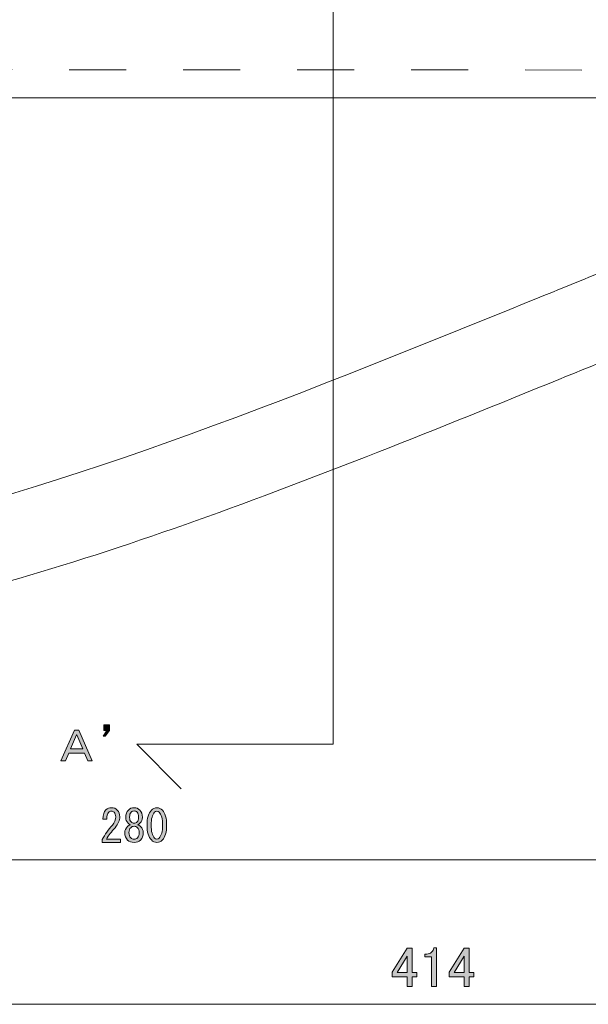
# Model space of a CAD drawing. Units: inches. Extents: x 15 to 405, y 10 to 287.
# Drawn here: x 121 to 156, y 73 to 134 of the extents above; entities that cross this region are included whole.
import ezdxf

# ---------------------------------------------------------------- set-up
doc = ezdxf.new("R2010")
doc.units = ezdxf.units.IN
doc.header["$MEASUREMENT"] = 0
doc.linetypes.add('AI-Linetype-1', pattern=[7.055556, 3.527778, -3.527778])
doc.layers.add('_U+30EC_U+30A4_U+30E4_U+30FC 1', color=7, linetype='Continuous')

# ---------------------------------------------------------------- blocks, each defined once
blk = doc.blocks.new('block 81')
at = {"layer": '_U+30EC_U+30A4_U+30E4_U+30FC 1'}
h = blk.add_hatch(color=7, dxfattribs=at)
h.dxf.hatch_style = 2
h.paths.add_polyline_path([(126.266, 90.399), (126.266, 90.057), (126.012, 89.704), (125.88, 89.704), (126.1, 90.057), (125.924, 90.057), (125.924, 90.399)])
h = blk.add_hatch(color=7, dxfattribs=at)
h.dxf.hatch_style = 2
h.paths.add_polyline_path([(123.267, 88.172), (124.105, 90.079), (124.369, 90.079), (125.207, 88.172), (124.921, 88.172), (124.722, 88.657), (123.752, 88.657), (123.554, 88.172)])
h.paths.add_polyline_path([(124.226, 89.781), (123.862, 88.91), (124.612, 88.91), (124.248, 89.781)])
at = {"layer": '_U+30EC_U+30A4_U+30E4_U+30FC 1', "lineweight": 0}
for points in [[(126.266, 90.399), (126.266, 90.057), (126.012, 89.704), (125.88, 89.704), (126.1, 90.057), (125.924, 90.057), (125.924, 90.399), (126.266, 90.399)], [(123.267, 88.172), (124.105, 90.079), (124.369, 90.079), (125.207, 88.172), (124.921, 88.172), (124.722, 88.657), (123.752, 88.657), (123.554, 88.172), (123.267, 88.172)], [(124.226, 89.781), (123.862, 88.91), (124.612, 88.91), (124.248, 89.781), (124.226, 89.781)]]:
    blk.add_lwpolyline(points, dxfattribs=at)
blk = doc.blocks.new('block 79')
at = {"layer": '_U+30EC_U+30A4_U+30E4_U+30FC 1', "color": 7, "lineweight": 5}
blk.add_lwpolyline([(130.705, 165.787), (127.957, 163.039), (140.125, 163.039), (140.125, 89.197), (127.957, 89.197), (130.705, 86.448)], dxfattribs=at)
at = {"layer": '_U+30EC_U+30A4_U+30E4_U+30FC 1'}
blk.add_blockref('block 81', (0, 0), dxfattribs=at)
blk = doc.blocks.new('block 84')
at = {"layer": '_U+30EC_U+30A4_U+30E4_U+30FC 1', "color": 7, "lineweight": 5}
for points, knots in [([(249.469, 119.108), (246.341, 135.4), (229.226, 138.562), (221.044, 138.607), (221.044, 138.607), (215.208, 138.371), (215.208, 138.371), (215.208, 138.371), (209.083, 137.687), (209.083, 137.687), (210.253, 138.89), (211.311, 140.557), (212.26, 142.694), (213.499, 145.484), (214.124, 148.293), (214.124, 151.116), (214.127, 152.434), (213.951, 153.411), (213.593, 154.038), (213.345, 154.498), (213.004, 154.73), (212.573, 154.73), (212.325, 154.73), (212.115, 154.646), (211.946, 154.47), (211.774, 154.294), (211.688, 154.069), (211.687, 153.793), (211.688, 153.647), (211.707, 153.505), (211.745, 153.376), (211.771, 153.287), (211.905, 152.995), (212.146, 152.52), (212.603, 151.58), (212.828, 150.58), (212.827, 149.531), (212.825, 148.019), (212.536, 146.393), (211.952, 144.658), (211.368, 142.922), (210.613, 141.429), (209.697, 140.192), (208.777, 138.946), (207.774, 138.022), (206.696, 137.413), (205.885, 136.954), (205.017, 136.726), (204.093, 136.728), (203.115, 136.728), (202.3, 137.1), (201.652, 137.849), (201.004, 138.597), (200.681, 139.642), (200.683, 140.984), (200.684, 142.194), (201.003, 143.692), (201.642, 145.487), (202.548, 148.023), (203.468, 150.107), (204.403, 151.747), (204.174, 151.704), (203.539, 151.655), (202.5, 151.604), (200.98, 151.519), (199.987, 151.43), (199.502, 151.33), (198.534, 151.127), (197.714, 150.811), (197.053, 150.381), (196.391, 149.945), (195.853, 149.371), (195.437, 148.658), (195.02, 147.945), (194.807, 147.234), (194.807, 146.522), (194.807, 146.08), (194.92, 145.721), (195.151, 145.44), (195.379, 145.165), (195.649, 145.025), (195.957, 145.027), (196.209, 145.027), (196.419, 145.113), (196.588, 145.289), (196.757, 145.461), (196.843, 145.687), (196.841, 145.95), (196.843, 146.162), (196.731, 146.455), (196.502, 146.838), (196.285, 147.166), (196.176, 147.431), (196.176, 147.624), (196.178, 148.092), (196.381, 148.567), (196.784, 149.044), (197.184, 149.523), (197.844, 149.916), (198.762, 150.22), (199.678, 150.534), (200.712, 150.67), (201.866, 150.641), (200.384, 147.471), (199.409, 145.089), (198.933, 143.499), (198.572, 142.281), (198.388, 141.091), (198.386, 139.932), (198.383, 138.518), (198.769, 137.33), (199.547, 136.366), (199.606, 136.292), (199.671, 136.226), (199.734, 136.158), (199.734, 136.158), (191.737, 136.158), (191.737, 136.158), (192.072, 136.628), (192.245, 137.173), (192.247, 137.791), (192.246, 138.17), (192.147, 138.478), (191.949, 138.705), (191.754, 138.929), (191.52, 139.045), (191.243, 139.046), (190.999, 139.046), (190.779, 138.952), (190.599, 138.752), (190.411, 138.553), (190.321, 138.326), (190.321, 138.064), (190.325, 137.932), (190.373, 137.718), (190.48, 137.432), (190.573, 137.188), (190.616, 136.967), (190.616, 136.781), (190.615, 136.531), (190.56, 136.326), (190.458, 136.158), (190.458, 136.158), (187.504, 136.158), (187.504, 136.158), (187.477, 136.167), (187.451, 136.176), (187.423, 136.187), (185.75, 136.795), (184.189, 137.105), (182.732, 137.105), (181.719, 137.109), (180.213, 136.838), (178.219, 136.292), (178.219, 136.292), (182.184, 140.567), (182.184, 140.567), (182.184, 140.567), (189.121, 147.73), (189.121, 147.73), (189.903, 148.544), (190.744, 149.354), (191.641, 150.145), (192.502, 150.909), (192.933, 151.433), (192.933, 151.723), (192.929, 151.805), (192.884, 151.89), (192.786, 151.972), (192.688, 152.057), (192.581, 152.096), (192.461, 152.096), (192.371, 152.096), (192.206, 152.041), (191.978, 151.929), (191.154, 151.531), (190.292, 151.33), (189.384, 151.333), (188.502, 151.333), (187.155, 151.473), (185.346, 151.748), (184.554, 151.871), (183.869, 151.936), (183.299, 151.936), (182.408, 151.936), (181.653, 151.652), (181.042, 151.083), (180.432, 150.512), (180.127, 149.823), (180.127, 149.016), (180.127, 148.437), (180.258, 147.979), (180.53, 147.64), (180.799, 147.297), (181.121, 147.127), (181.491, 147.127), (181.724, 147.125), (181.924, 147.206), (182.091, 147.375), (182.26, 147.542), (182.346, 147.738), (182.348, 147.965), (182.346, 148.148), (182.304, 148.307), (182.227, 148.436), (182.146, 148.561), (181.956, 148.748), (181.646, 148.989), (181.347, 149.211), (181.199, 149.449), (181.199, 149.705), (181.201, 149.933), (181.305, 150.129), (181.516, 150.286), (181.721, 150.45), (182.022, 150.529), (182.418, 150.529), (182.649, 150.527), (183.193, 150.406), (184.048, 150.171), (185.44, 149.776), (186.649, 149.576), (187.671, 149.573), (188.306, 149.573), (188.926, 149.643), (189.522, 149.781), (188.516, 148.53), (187.503, 147.385), (186.483, 146.355), (186.483, 146.355), (182.325, 142.109), (182.325, 142.109), (180.558, 140.344), (179.256, 139.01), (178.412, 138.115), (177.545, 137.206), (176.91, 136.557), (176.506, 136.158), (176.506, 136.158), (170.068, 136.158), (170.068, 136.158), (171.189, 140.765), (171.89, 143.59), (172.169, 144.638), (173.022, 147.828), (173.535, 149.592), (173.714, 149.929), (173.864, 150.184), (174.045, 150.382), (174.274, 150.512), (174.614, 150.708), (175.311, 150.835), (176.36, 150.903), (176.36, 150.903), (176.596, 151.645), (176.596, 151.645), (175.883, 151.53), (174.856, 151.457), (173.518, 151.421), (172.083, 151.388), (171.163, 151.363), (170.757, 151.325), (170.347, 151.283), (169.95, 151.221), (169.561, 151.133), (169.561, 151.133), (169.298, 150.358), (169.298, 150.358), (170.223, 150.496), (171.005, 150.555), (171.638, 150.537), (170.784, 147.039), (170.219, 144.772), (169.94, 143.728), (168.989, 140.138), (168.434, 138.09), (168.269, 137.587), (168.107, 137.086), (167.952, 136.75), (167.814, 136.59), (167.742, 136.495), (167.635, 136.418), (167.508, 136.352), (167.361, 136.284), (167.194, 136.219), (167.01, 136.158), (167.01, 136.158), (159.998, 136.158), (159.998, 136.158), (159.998, 136.158), (160.294, 137.457), (160.294, 137.457), (160.456, 138.17), (160.585, 138.709), (160.68, 139.081), (160.68, 139.081), (162.406, 145.719), (162.406, 145.719), (163.155, 148.592), (163.853, 150.903), (164.504, 152.66), (163.36, 152.036), (162.02, 150.839), (160.473, 149.075), (158.33, 146.548), (156.129, 143.328), (153.884, 139.418), (153.884, 139.418), (153.121, 150.012), (153.121, 150.012), (153.106, 150.31), (153.096, 150.5), (153.092, 150.58), (153.087, 150.646), (153.096, 151.08), (153.121, 151.897), (152.579, 151.724), (151.853, 151.636), (150.946, 151.642), (149.261, 151.633), (147.795, 151.38), (146.537, 150.878), (145.287, 150.374), (144.304, 149.643), (143.595, 148.681), (142.889, 147.716), (142.536, 146.705), (142.534, 145.654), (142.533, 144.905), (142.717, 144.261), (143.092, 143.714), (143.371, 143.31), (143.69, 143.101), (144.05, 143.104), (144.26, 143.104), (144.443, 143.182), (144.591, 143.341), (144.746, 143.497), (144.82, 143.696), (144.824, 143.933), (144.825, 144.154), (144.687, 144.426), (144.426, 144.768), (143.93, 145.408), (143.68, 145.956), (143.681, 146.408), (143.681, 147.435), (144.205, 148.364), (145.252, 149.194), (146.571, 150.234), (148.279, 150.756), (150.386, 150.754), (150.24, 148.641), (149.893, 146.474), (149.344, 144.25), (148.787, 142.032), (148.16, 140.3), (147.461, 139.06), (146.765, 137.823), (146.059, 136.96), (145.345, 136.486), (145.139, 136.344), (144.937, 136.238), (144.737, 136.158), (144.737, 136.158), (143.024, 136.158), (143.024, 136.158), (142.619, 136.254), (142.309, 136.299), (142.09, 136.299), (141.87, 136.3), (141.682, 136.251), (141.518, 136.158), (141.518, 136.158), (135.424, 136.158), (135.424, 136.158), (136.554, 140.796), (137.262, 143.636), (137.535, 144.688), (138.39, 147.879), (138.907, 149.645), (139.082, 149.981), (139.23, 150.236), (139.419, 150.434), (139.64, 150.56), (139.985, 150.758), (140.677, 150.887), (141.732, 150.951), (141.732, 150.951), (141.962, 151.695), (141.962, 151.695), (141.253, 151.581), (140.226, 151.507), (138.886, 151.473), (137.453, 151.442), (136.533, 151.409), (136.126, 151.373), (135.72, 151.337), (135.319, 151.271), (134.933, 151.185), (134.933, 151.185), (134.666, 150.408), (134.666, 150.408), (135.591, 150.544), (136.374, 150.605), (137.014, 150.589), (136.154, 147.087), (135.588, 144.822), (135.306, 143.783), (134.363, 140.189), (133.808, 138.139), (133.639, 137.637), (133.474, 137.138), (133.322, 136.802), (133.184, 136.64), (133.112, 136.547), (133.005, 136.466), (132.878, 136.4), (132.691, 136.314), (132.47, 136.234), (132.221, 136.158), (132.221, 136.158), (125.075, 136.158), (125.075, 136.158), (126.643, 143.472), (128.029, 148.269), (129.219, 150.549), (129.901, 151.814), (130.59, 152.448), (131.286, 152.448), (131.606, 152.449), (131.979, 152.208), (132.395, 151.743), (132.804, 151.273), (133.171, 151.035), (133.493, 151.034), (133.742, 151.034), (133.949, 151.106), (134.108, 151.259), (134.263, 151.406), (134.342, 151.597), (134.345, 151.831), (134.345, 152.232), (134.125, 152.586), (133.689, 152.899), (133.252, 153.214), (132.621, 153.371), (131.806, 153.374), (130.866, 153.371), (130.011, 153.138), (129.25, 152.672), (128.489, 152.2), (127.8, 151.442), (127.19, 150.386), (126.573, 149.335), (125.884, 147.475), (125.109, 144.819), (123.692, 144.619), (121.75, 144.526), (119.29, 144.527), (120.141, 147.961), (120.903, 150.344), (121.58, 151.685), (119.046, 151.69), (117.351, 151.595), (116.503, 151.399), (115.025, 151.059), (113.899, 150.481), (113.12, 149.657), (112.345, 148.836), (111.958, 147.892), (111.954, 146.815), (111.952, 146.224), (112.073, 145.776), (112.3, 145.466), (112.528, 145.153), (112.803, 145.001), (113.127, 145.001), (113.385, 145.001), (113.599, 145.087), (113.768, 145.256), (113.937, 145.43), (114.03, 145.649), (114.026, 145.919), (114.03, 146.15), (113.916, 146.453), (113.695, 146.827), (113.451, 147.223), (113.325, 147.552), (113.327, 147.814), (113.327, 148.584), (113.79, 149.271), (114.719, 149.885), (115.651, 150.498), (117.037, 150.803), (118.884, 150.801), (118.884, 150.801), (117.516, 145.721), (117.516, 145.721), (116.293, 141.13), (115.359, 138.24), (114.729, 137.05), (114.541, 136.698), (114.349, 136.405), (114.154, 136.158), (114.154, 136.158), (111.533, 136.158), (111.533, 136.158), (111.201, 136.554), (110.878, 136.752), (110.557, 136.754), (110.336, 136.754), (110.15, 136.678), (109.992, 136.517), (109.886, 136.413), (109.82, 136.292), (109.786, 136.158), (109.786, 136.158), (105.484, 136.158), (105.484, 136.158), (106.483, 136.726), (107.256, 137.42), (107.804, 138.249), (108.417, 139.179), (108.728, 140.151), (108.728, 141.16), (108.728, 141.839), (108.526, 142.543), (108.125, 143.263), (107.718, 143.985), (106.869, 144.985), (105.572, 146.26), (104.864, 146.972), (104.411, 147.528), (104.203, 147.928), (103.997, 148.324), (103.894, 148.763), (103.894, 149.256), (103.894, 150.172), (104.276, 150.994), (105.031, 151.729), (105.789, 152.46), (106.678, 152.83), (107.691, 152.827), (108.344, 152.828), (108.867, 152.617), (109.246, 152.207), (109.63, 151.795), (109.818, 151.232), (109.82, 150.518), (109.818, 150.015), (109.765, 149.283), (109.663, 148.307), (109.663, 148.307), (110.364, 148.307), (110.364, 148.307), (110.56, 149.89), (110.712, 150.944), (110.828, 151.474), (110.938, 152.007), (111.094, 152.577), (111.298, 153.171), (110.95, 153.218), (110.533, 153.285), (110.054, 153.38), (109.215, 153.552), (108.507, 153.641), (107.934, 153.64), (106.791, 153.641), (105.768, 153.39), (104.868, 152.887), (103.963, 152.386), (103.229, 151.712), (102.666, 150.863), (102.106, 150.014), (101.822, 149.168), (101.82, 148.329), (101.82, 147.914), (101.888, 147.497), (102.027, 147.075), (102.165, 146.652), (102.377, 146.233), (102.659, 145.823), (102.866, 145.533), (103.353, 145.001), (104.141, 144.224), (104.933, 143.43), (105.446, 142.874), (105.679, 142.56), (106.005, 142.094), (106.233, 141.682), (106.357, 141.319), (106.483, 140.953), (106.542, 140.585), (106.543, 140.216), (106.54, 139.136), (106.047, 138.147), (105.061, 137.262), (104.475, 136.736), (103.833, 136.371), (103.135, 136.158), (103.135, 136.158), (100.479, 136.158), (100.479, 136.158), (100.445, 136.172), (100.409, 136.184), (100.375, 136.2), (100, 136.378), (99.708, 136.612), (99.495, 136.893), (99.285, 137.179), (99.102, 137.632), (98.957, 138.261), (98.83, 138.777), (98.699, 139.11), (98.571, 139.256), (98.365, 139.508), (98.105, 139.635), (97.791, 139.637), (97.49, 139.635), (97.216, 139.503), (96.98, 139.232), (96.744, 138.967), (96.625, 138.631), (96.625, 138.226), (96.625, 137.501), (97.043, 136.814), (97.863, 136.158), (97.863, 136.158), (90.984, 136.158), (90.984, 136.158), (95.506, 140.567), (95.733, 145.86), (95.733, 145.86), (95.959, 148.335), (97.662, 151.812), (97.662, 151.812), (94.973, 150.573), (91.726, 150.803), (91.726, 150.803), (84.819, 149.86), (84.803, 150.86), (78.81, 147.518), (77.308, 151.968), (74.668, 155.888), (75.338, 154.801), (76.006, 153.716), (70.735, 160.207), (71.496, 162.607), (71.496, 162.607), (60.73, 150.591), (65.192, 144.151), (61.041, 147.367), (59.266, 148.003), (55.425, 147.434), (55.425, 147.434), (51.51, 146.224), (49.162, 146.722), (49.162, 146.722), (50.833, 143.1), (52.07, 140.286), (52.963, 138.258), (55.205, 136.094), (57.717, 134.97), (51.884, 135.773), (46.391, 129.495), (44.716, 126.828), (44.394, 126.322), (41.634, 121.675), (43.195, 115.315), (44.566, 109.732), (48.783, 104.843), (55.739, 100.786), (72.821, 90.813), (91.171, 93.24), (110.044, 96.862), (123.852, 99.517), (139.219, 105.756), (154.081, 111.792), (159.293, 113.911), (164.218, 115.911), (168.974, 117.714), (168.974, 117.714), (172.398, 119.012), (172.398, 119.012), (186.235, 124.265), (207.154, 132.201), (209.275, 132.611), (209.275, 132.611), (214.022, 133.661), (214.022, 133.661), (214.022, 133.661), (218.756, 134.432), (218.756, 134.432), (225.696, 135.763), (244.301, 133.023), (247.061, 118.646), (250.058, 103.031), (234.796, 96.425), (230.538, 95.608), (226.563, 94.846), (225.205, 94.849), (223.541, 96.067), (223.541, 96.067), (223.052, 96.613), (222.701, 96.189), (222.233, 95.624), (222.575, 95.219), (222.575, 95.219), (224.537, 93.388), (226.401, 92.68), (230.972, 93.555), (238.334, 94.973), (252.545, 103.076), (249.469, 119.108)], [0, 0, 0, 0, 1, 1, 1, 2, 2, 2, 3, 3, 3, 4, 4, 4, 5, 5, 5, 6, 6, 6, 7, 7, 7, 8, 8, 8, 9, 9, 9, 10, 10, 10, 11, 11, 11, 12, 12, 12, 13, 13, 13, 14, 14, 14, 15, 15, 15, 16, 16, 16, 17, 17, 17, 18, 18, 18, 19, 19, 19, 20, 20, 20, 21, 21, 21, 22, 22, 22, 23, 23, 23, 24, 24, 24, 25, 25, 25, 26, 26, 26, 27, 27, 27, 28, 28, 28, 29, 29, 29, 30, 30, 30, 31, 31, 31, 32, 32, 32, 33, 33, 33, 34, 34, 34, 35, 35, 35, 36, 36, 36, 37, 37, 37, 38, 38, 38, 39, 39, 39, 40, 40, 40, 41, 41, 41, 42, 42, 42, 43, 43, 43, 44, 44, 44, 45, 45, 45, 46, 46, 46, 47, 47, 47, 48, 48, 48, 49, 49, 49, 50, 50, 50, 51, 51, 51, 52, 52, 52, 53, 53, 53, 54, 54, 54, 55, 55, 55, 56, 56, 56, 57, 57, 57, 58, 58, 58, 59, 59, 59, 60, 60, 60, 61, 61, 61, 62, 62, 62, 63, 63, 63, 64, 64, 64, 65, 65, 65, 66, 66, 66, 67, 67, 67, 68, 68, 68, 69, 69, 69, 70, 70, 70, 71, 71, 71, 72, 72, 72, 73, 73, 73, 74, 74, 74, 75, 75, 75, 76, 76, 76, 77, 77, 77, 78, 78, 78, 79, 79, 79, 80, 80, 80, 81, 81, 81, 82, 82, 82, 83, 83, 83, 84, 84, 84, 85, 85, 85, 86, 86, 86, 87, 87, 87, 88, 88, 88, 89, 89, 89, 90, 90, 90, 91, 91, 91, 92, 92, 92, 93, 93, 93, 94, 94, 94, 95, 95, 95, 96, 96, 96, 97, 97, 97, 98, 98, 98, 99, 99, 99, 100, 100, 100, 101, 101, 101, 102, 102, 102, 103, 103, 103, 104, 104, 104, 105, 105, 105, 106, 106, 106, 107, 107, 107, 108, 108, 108, 109, 109, 109, 110, 110, 110, 111, 111, 111, 112, 112, 112, 113, 113, 113, 114, 114, 114, 115, 115, 115, 116, 116, 116, 117, 117, 117, 118, 118, 118, 119, 119, 119, 120, 120, 120, 121, 121, 121, 122, 122, 122, 123, 123, 123, 124, 124, 124, 125, 125, 125, 126, 126, 126, 127, 127, 127, 128, 128, 128, 129, 129, 129, 130, 130, 130, 131, 131, 131, 132, 132, 132, 133, 133, 133, 134, 134, 134, 135, 135, 135, 136, 136, 136, 137, 137, 137, 138, 138, 138, 139, 139, 139, 140, 140, 140, 141, 141, 141, 142, 142, 142, 143, 143, 143, 144, 144, 144, 145, 145, 145, 146, 146, 146, 147, 147, 147, 148, 148, 148, 149, 149, 149, 150, 150, 150, 151, 151, 151, 152, 152, 152, 153, 153, 153, 154, 154, 154, 155, 155, 155, 156, 156, 156, 157, 157, 157, 158, 158, 158, 159, 159, 159, 160, 160, 160, 161, 161, 161, 162, 162, 162, 163, 163, 163, 164, 164, 164, 165, 165, 165, 166, 166, 166, 167, 167, 167, 168, 168, 168, 169, 169, 169, 170, 170, 170, 171, 171, 171, 172, 172, 172, 173, 173, 173, 174, 174, 174, 175, 175, 175, 176, 176, 176, 177, 177, 177, 178, 178, 178, 179, 179, 179, 180, 180, 180, 181, 181, 181, 182, 182, 182, 183, 183, 183, 184, 184, 184, 185, 185, 185, 186, 186, 186, 187, 187, 187, 188, 188, 188, 189, 189, 189, 190, 190, 190, 191, 191, 191, 192, 192, 192, 193, 193, 193, 194, 194, 194, 195, 195, 195, 196, 196, 196, 197, 197, 197, 198, 198, 198, 199, 199, 199, 200, 200, 200, 201, 201, 201, 202, 202, 202, 203, 203, 203, 204, 204, 204, 205, 205, 205, 206, 206, 206, 207, 207, 207, 208, 208, 208, 209, 209, 209, 210, 210, 210, 211, 211, 211, 212, 212, 212, 213, 213, 213, 214, 214, 214, 215, 215, 215, 216, 216, 216, 217, 217, 217, 218, 218, 218, 219, 219, 219, 220, 220, 220, 221, 221, 221, 222, 222, 222, 223, 223, 223, 224, 224, 224, 225, 225, 225, 226, 226, 226, 227, 227, 227, 228, 228, 228, 229, 229, 229, 230, 230, 230, 231, 231, 231, 232, 232, 232, 233, 233, 233, 234, 234, 234, 235, 235, 235, 236, 236, 236, 237, 237, 237, 238, 238, 238, 238]), ([(98.034, 122.598), (89.018, 120.7), (89.062, 120.013), (84.884, 119.529), (83.83, 119.408), (81.859, 119.46), (81.372, 119.786), (81.372, 119.786), (80.784, 115.564), (79.382, 112.811), (77.98, 110.056), (74.283, 104.386), (74.283, 104.386), (74.283, 104.386), (70.513, 108.421), (70.513, 108.421), (69.805, 109.436), (69.343, 110.303), (69.343, 110.303), (67.6, 114.833), (66.925, 117.423), (68.399, 124.327), (61.998, 119.993), (54.736, 120.575), (54.736, 120.575), (52.59, 121.227), (48.476, 119.841), (48.476, 119.841), (48.476, 119.841), (51.198, 125.943), (51.198, 125.943), (52.366, 129.189), (53.761, 131.2), (56.144, 132.555), (51.899, 132.17), (47.846, 127.203), (46.79, 125.524), (46.685, 125.359), (44.234, 121.371), (45.576, 115.899), (46.781, 110.986), (50.616, 106.614), (56.971, 102.904), (73.321, 93.357), (90.21, 98.27), (108.606, 101.803), (122.172, 104.407), (137.431, 110.605), (152.183, 116.594), (157.409, 118.717), (162.346, 120.724), (167.129, 122.537), (167.129, 122.537), (170.552, 123.836), (170.552, 123.836), (175.577, 125.743), (180.386, 127.566), (184.785, 129.226), (184.785, 129.226), (94.393, 129.226), (94.393, 129.226), (96.683, 125.904), (98.034, 122.598), (98.034, 122.598)], [0, 0, 0, 0, 1, 1, 1, 2, 2, 2, 3, 3, 3, 4, 4, 4, 5, 5, 5, 6, 6, 6, 7, 7, 7, 8, 8, 8, 9, 9, 9, 10, 10, 10, 11, 11, 11, 12, 12, 12, 13, 13, 13, 14, 14, 14, 15, 15, 15, 16, 16, 16, 17, 17, 17, 18, 18, 18, 19, 19, 19, 20, 20, 20, 21, 21, 21, 21])]:
    blk.add_open_spline(points, degree=3, knots=knots, dxfattribs=at)
blk = doc.blocks.new('block 101')
at = {"layer": '_U+30EC_U+30A4_U+30E4_U+30FC 1'}
h = blk.add_hatch(color=7, dxfattribs=at)
h.dxf.hatch_style = 2
h.paths.add_polyline_path([(144.694, 76.577), (145.011, 76.577), (145.011, 75.061), (145.3, 75.061), (145.3, 74.799), (145.011, 74.799), (145.011, 74.193), (144.694, 74.193), (144.694, 74.799), (143.771, 74.799), (143.771, 75.074)])
h.paths.add_polyline_path([(144.694, 76.067), (144.074, 75.061), (144.694, 75.061)])
h = blk.add_hatch(color=7, dxfattribs=at)
h.dxf.hatch_style = 2
edge = h.paths.add_edge_path()
edge.add_spline(control_points=[(146.348, 76.59), (146.348, 76.59), (146.513, 76.59), (146.513, 76.59), (146.513, 76.59), (146.513, 74.206), (146.513, 74.206), (146.513, 74.206), (146.196, 74.206), (146.196, 74.206), (146.196, 74.206), (146.196, 76.039), (146.196, 76.039), (146.196, 76.039), (145.783, 76.039), (145.783, 76.039), (145.783, 76.039), (145.783, 76.204), (145.783, 76.204), (145.783, 76.204), (145.907, 76.204), (145.907, 76.204), (146.035, 76.204), (146.136, 76.241), (146.21, 76.315), (146.293, 76.397), (146.338, 76.489), (146.348, 76.59)], knot_values=[0, 0, 0, 0, 1, 1, 1, 2, 2, 2, 3, 3, 3, 4, 4, 4, 5, 5, 5, 6, 6, 6, 7, 7, 7, 8, 8, 8, 9, 9, 9, 9], degree=3, periodic=1)
h = blk.add_hatch(color=7, dxfattribs=at)
h.dxf.hatch_style = 2
h.paths.add_polyline_path([(148.222, 76.577), (148.539, 76.577), (148.539, 75.061), (148.828, 75.061), (148.828, 74.799), (148.539, 74.799), (148.539, 74.193), (148.222, 74.193), (148.222, 74.799), (147.299, 74.799), (147.299, 75.074)])
h.paths.add_polyline_path([(148.222, 76.067), (147.602, 75.061), (148.222, 75.061)])
at = {"layer": '_U+30EC_U+30A4_U+30E4_U+30FC 1', "lineweight": 0}
for points in [[(144.694, 76.577), (145.011, 76.577), (145.011, 75.061), (145.3, 75.061), (145.3, 74.799), (145.011, 74.799), (145.011, 74.193), (144.694, 74.193), (144.694, 74.799), (143.771, 74.799), (143.771, 75.074), (144.694, 76.577)], [(148.222, 76.577), (148.539, 76.577), (148.539, 75.061), (148.828, 75.061), (148.828, 74.799), (148.539, 74.799), (148.539, 74.193), (148.222, 74.193), (148.222, 74.799), (147.299, 74.799), (147.299, 75.074), (148.222, 76.577)], [(144.694, 76.067), (144.074, 75.061), (144.694, 75.061), (144.694, 76.067)], [(148.222, 76.067), (147.602, 75.061), (148.222, 75.061), (148.222, 76.067)]]:
    blk.add_lwpolyline(points, dxfattribs=at)
blk.add_open_spline([(146.348, 76.59), (146.348, 76.59), (146.513, 76.59), (146.513, 76.59), (146.513, 76.59), (146.513, 74.206), (146.513, 74.206), (146.513, 74.206), (146.196, 74.206), (146.196, 74.206), (146.196, 74.206), (146.196, 76.039), (146.196, 76.039), (146.196, 76.039), (145.783, 76.039), (145.783, 76.039), (145.783, 76.039), (145.783, 76.204), (145.783, 76.204), (145.783, 76.204), (145.907, 76.204), (145.907, 76.204), (146.035, 76.204), (146.136, 76.241), (146.21, 76.315), (146.293, 76.397), (146.338, 76.489), (146.348, 76.59)], degree=3, knots=[0, 0, 0, 0, 1, 1, 1, 2, 2, 2, 3, 3, 3, 4, 4, 4, 5, 5, 5, 6, 6, 6, 7, 7, 7, 8, 8, 8, 9, 9, 9, 9], dxfattribs=at)
blk = doc.blocks.new('block 100')
at = {"layer": '_U+30EC_U+30A4_U+30E4_U+30FC 1', "color": 7, "lineweight": 5}
blk.add_lwpolyline([(42.793, 73.093), (249.792, 73.093)], dxfattribs=at)
at = {"layer": '_U+30EC_U+30A4_U+30E4_U+30FC 1'}
blk.add_blockref('block 101', (0, 0), dxfattribs=at)
blk = doc.blocks.new('block 107')
at = {"layer": '_U+30EC_U+30A4_U+30E4_U+30FC 1'}
h = blk.add_hatch(color=7, dxfattribs=at)
h.dxf.hatch_style = 2
edge = h.paths.add_edge_path()
edge.add_spline(control_points=[(126.944, 83.327), (126.944, 83.327), (126.944, 83.117), (126.944, 83.117), (126.944, 83.117), (125.819, 83.117), (125.819, 83.117), (125.819, 83.117), (125.819, 83.293), (125.819, 83.293), (125.988, 83.609), (126.198, 83.911), (126.448, 84.197), (126.587, 84.359), (126.657, 84.528), (126.657, 84.705), (126.657, 84.829), (126.624, 84.925), (126.558, 84.991), (126.514, 85.035), (126.455, 85.057), (126.382, 85.057), (126.323, 85.057), (126.264, 85.028), (126.205, 84.969), (126.139, 84.903), (126.106, 84.767), (126.106, 84.561), (126.106, 84.561), (125.863, 84.561), (125.863, 84.561), (125.871, 84.826), (125.933, 85.017), (126.051, 85.135), (126.139, 85.223), (126.257, 85.267), (126.404, 85.267), (126.543, 85.267), (126.661, 85.219), (126.756, 85.123), (126.859, 85.02), (126.911, 84.877), (126.911, 84.694), (126.911, 84.48), (126.812, 84.26), (126.613, 84.032), (126.4, 83.79), (126.223, 83.554), (126.084, 83.327), (126.084, 83.327), (126.944, 83.327), (126.944, 83.327)], knot_values=[0, 0, 0, 0, 1, 1, 1, 2, 2, 2, 3, 3, 3, 4, 4, 4, 5, 5, 5, 6, 6, 6, 7, 7, 7, 8, 8, 8, 9, 9, 9, 10, 10, 10, 11, 11, 11, 12, 12, 12, 13, 13, 13, 14, 14, 14, 15, 15, 15, 16, 16, 16, 17, 17, 17, 17], degree=3, periodic=1)
h = blk.add_hatch(color=7, dxfattribs=at)
h.dxf.hatch_style = 2
edge = h.paths.add_edge_path()
edge.add_spline(control_points=[(128.19, 84.109), (128.307, 83.991), (128.366, 83.867), (128.366, 83.734), (128.366, 83.536), (128.307, 83.378), (128.19, 83.26), (128.094, 83.165), (127.962, 83.117), (127.793, 83.117), (127.624, 83.117), (127.491, 83.165), (127.396, 83.26), (127.278, 83.378), (127.219, 83.536), (127.219, 83.734), (127.219, 83.867), (127.278, 83.991), (127.396, 84.109), (127.447, 84.161), (127.506, 84.197), (127.572, 84.219), (127.513, 84.242), (127.466, 84.271), (127.429, 84.308), (127.326, 84.41), (127.275, 84.532), (127.275, 84.671), (127.275, 84.671), (127.275, 84.683), (127.275, 84.683), (127.275, 84.866), (127.33, 85.013), (127.44, 85.123), (127.535, 85.219), (127.653, 85.267), (127.793, 85.267), (127.932, 85.267), (128.05, 85.219), (128.145, 85.123), (128.256, 85.013), (128.311, 84.866), (128.311, 84.683), (128.311, 84.683), (128.311, 84.671), (128.311, 84.671), (128.311, 84.532), (128.259, 84.41), (128.157, 84.308), (128.12, 84.271), (128.072, 84.242), (128.013, 84.219), (128.079, 84.197), (128.138, 84.161), (128.19, 84.109)], knot_values=[0, 0, 0, 0, 1, 1, 1, 2, 2, 2, 3, 3, 3, 4, 4, 4, 5, 5, 5, 6, 6, 6, 7, 7, 7, 8, 8, 8, 9, 9, 9, 10, 10, 10, 11, 11, 11, 12, 12, 12, 13, 13, 13, 14, 14, 14, 15, 15, 15, 16, 16, 16, 17, 17, 17, 18, 18, 18, 18], degree=3, periodic=1)
edge = h.paths.add_edge_path()
edge.add_spline(control_points=[(127.583, 84.032), (127.51, 83.958), (127.473, 83.859), (127.473, 83.734), (127.473, 83.587), (127.51, 83.477), (127.583, 83.404), (127.642, 83.345), (127.712, 83.316), (127.793, 83.316), (127.874, 83.316), (127.943, 83.345), (128.002, 83.404), (128.076, 83.477), (128.112, 83.587), (128.112, 83.734), (128.112, 83.859), (128.076, 83.958), (128.002, 84.032), (127.943, 84.091), (127.874, 84.12), (127.793, 84.12), (127.712, 84.12), (127.642, 84.091), (127.583, 84.032)], knot_values=[0, 0, 0, 0, 1, 1, 1, 2, 2, 2, 3, 3, 3, 4, 4, 4, 5, 5, 5, 6, 6, 6, 7, 7, 7, 8, 8, 8, 8], degree=3, periodic=1)
edge = h.paths.add_edge_path()
edge.add_spline(control_points=[(127.605, 84.991), (127.546, 84.932), (127.517, 84.829), (127.517, 84.683), (127.517, 84.683), (127.517, 84.671), (127.517, 84.671), (127.517, 84.539), (127.546, 84.443), (127.605, 84.385), (127.657, 84.333), (127.719, 84.308), (127.793, 84.308), (127.866, 84.308), (127.929, 84.333), (127.98, 84.385), (128.039, 84.443), (128.068, 84.539), (128.068, 84.671), (128.068, 84.671), (128.068, 84.683), (128.068, 84.683), (128.068, 84.829), (128.039, 84.932), (127.98, 84.991), (127.929, 85.043), (127.866, 85.068), (127.793, 85.068), (127.719, 85.068), (127.657, 85.043), (127.605, 84.991)], knot_values=[0, 0, 0, 0, 1, 1, 1, 2, 2, 2, 3, 3, 3, 4, 4, 4, 5, 5, 5, 6, 6, 6, 7, 7, 7, 8, 8, 8, 9, 9, 9, 10, 10, 10, 10], degree=3, periodic=1)
h = blk.add_hatch(color=7, dxfattribs=at)
h.dxf.hatch_style = 2
edge = h.paths.add_edge_path()
edge.add_spline(control_points=[(128.862, 85.112), (128.965, 85.215), (129.079, 85.267), (129.204, 85.267), (129.329, 85.267), (129.443, 85.215), (129.546, 85.112), (129.722, 84.936), (129.81, 84.631), (129.81, 84.197), (129.81, 83.756), (129.722, 83.448), (129.546, 83.271), (129.443, 83.168), (129.329, 83.117), (129.204, 83.117), (129.079, 83.117), (128.965, 83.168), (128.862, 83.271), (128.686, 83.448), (128.597, 83.756), (128.597, 84.197), (128.597, 84.631), (128.686, 84.936), (128.862, 85.112)], knot_values=[0, 0, 0, 0, 1, 1, 1, 2, 2, 2, 3, 3, 3, 4, 4, 4, 5, 5, 5, 6, 6, 6, 7, 7, 7, 8, 8, 8, 8], degree=3, periodic=1)
edge = h.paths.add_edge_path()
edge.add_spline(control_points=[(129.347, 84.991), (129.303, 85.035), (129.255, 85.057), (129.204, 85.057), (129.152, 85.057), (129.105, 85.035), (129.061, 84.991), (128.921, 84.844), (128.851, 84.58), (128.851, 84.197), (128.851, 83.801), (128.921, 83.532), (129.061, 83.393), (129.105, 83.349), (129.152, 83.327), (129.204, 83.327), (129.255, 83.327), (129.303, 83.349), (129.347, 83.393), (129.487, 83.532), (129.557, 83.801), (129.557, 84.197), (129.557, 84.587), (129.487, 84.851), (129.347, 84.991)], knot_values=[0, 0, 0, 0, 1, 1, 1, 2, 2, 2, 3, 3, 3, 4, 4, 4, 5, 5, 5, 6, 6, 6, 7, 7, 7, 8, 8, 8, 8], degree=3, periodic=1)
at = {"layer": '_U+30EC_U+30A4_U+30E4_U+30FC 1', "lineweight": 0}
for points, knots in [([(126.944, 83.327), (126.944, 83.327), (126.944, 83.117), (126.944, 83.117), (126.944, 83.117), (125.819, 83.117), (125.819, 83.117), (125.819, 83.117), (125.819, 83.293), (125.819, 83.293), (125.988, 83.609), (126.198, 83.911), (126.448, 84.197), (126.587, 84.359), (126.657, 84.528), (126.657, 84.705), (126.657, 84.829), (126.624, 84.925), (126.558, 84.991), (126.514, 85.035), (126.455, 85.057), (126.382, 85.057), (126.323, 85.057), (126.264, 85.028), (126.205, 84.969), (126.139, 84.903), (126.106, 84.767), (126.106, 84.561), (126.106, 84.561), (125.863, 84.561), (125.863, 84.561), (125.871, 84.826), (125.933, 85.017), (126.051, 85.135), (126.139, 85.223), (126.257, 85.267), (126.404, 85.267), (126.543, 85.267), (126.661, 85.219), (126.756, 85.123), (126.859, 85.02), (126.911, 84.877), (126.911, 84.694), (126.911, 84.48), (126.812, 84.26), (126.613, 84.032), (126.4, 83.79), (126.223, 83.554), (126.084, 83.327), (126.084, 83.327), (126.944, 83.327), (126.944, 83.327)], [0, 0, 0, 0, 1, 1, 1, 2, 2, 2, 3, 3, 3, 4, 4, 4, 5, 5, 5, 6, 6, 6, 7, 7, 7, 8, 8, 8, 9, 9, 9, 10, 10, 10, 11, 11, 11, 12, 12, 12, 13, 13, 13, 14, 14, 14, 15, 15, 15, 16, 16, 16, 17, 17, 17, 17]), ([(128.19, 84.109), (128.307, 83.991), (128.366, 83.867), (128.366, 83.734), (128.366, 83.536), (128.307, 83.378), (128.19, 83.26), (128.094, 83.165), (127.962, 83.117), (127.793, 83.117), (127.624, 83.117), (127.491, 83.165), (127.396, 83.26), (127.278, 83.378), (127.219, 83.536), (127.219, 83.734), (127.219, 83.867), (127.278, 83.991), (127.396, 84.109), (127.447, 84.161), (127.506, 84.197), (127.572, 84.219), (127.513, 84.242), (127.466, 84.271), (127.429, 84.308), (127.326, 84.41), (127.275, 84.532), (127.275, 84.671), (127.275, 84.671), (127.275, 84.683), (127.275, 84.683), (127.275, 84.866), (127.33, 85.013), (127.44, 85.123), (127.535, 85.219), (127.653, 85.267), (127.793, 85.267), (127.932, 85.267), (128.05, 85.219), (128.145, 85.123), (128.256, 85.013), (128.311, 84.866), (128.311, 84.683), (128.311, 84.683), (128.311, 84.671), (128.311, 84.671), (128.311, 84.532), (128.259, 84.41), (128.157, 84.308), (128.12, 84.271), (128.072, 84.242), (128.013, 84.219), (128.079, 84.197), (128.138, 84.161), (128.19, 84.109)], [0, 0, 0, 0, 1, 1, 1, 2, 2, 2, 3, 3, 3, 4, 4, 4, 5, 5, 5, 6, 6, 6, 7, 7, 7, 8, 8, 8, 9, 9, 9, 10, 10, 10, 11, 11, 11, 12, 12, 12, 13, 13, 13, 14, 14, 14, 15, 15, 15, 16, 16, 16, 17, 17, 17, 18, 18, 18, 18]), ([(127.605, 84.991), (127.546, 84.932), (127.517, 84.829), (127.517, 84.683), (127.517, 84.683), (127.517, 84.671), (127.517, 84.671), (127.517, 84.539), (127.546, 84.443), (127.605, 84.385), (127.657, 84.333), (127.719, 84.308), (127.793, 84.308), (127.866, 84.308), (127.929, 84.333), (127.98, 84.385), (128.039, 84.443), (128.068, 84.539), (128.068, 84.671), (128.068, 84.671), (128.068, 84.683), (128.068, 84.683), (128.068, 84.829), (128.039, 84.932), (127.98, 84.991), (127.929, 85.043), (127.866, 85.068), (127.793, 85.068), (127.719, 85.068), (127.657, 85.043), (127.605, 84.991)], [0, 0, 0, 0, 1, 1, 1, 2, 2, 2, 3, 3, 3, 4, 4, 4, 5, 5, 5, 6, 6, 6, 7, 7, 7, 8, 8, 8, 9, 9, 9, 10, 10, 10, 10]), ([(128.862, 85.112), (128.965, 85.215), (129.079, 85.267), (129.204, 85.267), (129.329, 85.267), (129.443, 85.215), (129.546, 85.112), (129.722, 84.936), (129.81, 84.631), (129.81, 84.197), (129.81, 83.756), (129.722, 83.448), (129.546, 83.271), (129.443, 83.168), (129.329, 83.117), (129.204, 83.117), (129.079, 83.117), (128.965, 83.168), (128.862, 83.271), (128.686, 83.448), (128.597, 83.756), (128.597, 84.197), (128.597, 84.631), (128.686, 84.936), (128.862, 85.112)], [0, 0, 0, 0, 1, 1, 1, 2, 2, 2, 3, 3, 3, 4, 4, 4, 5, 5, 5, 6, 6, 6, 7, 7, 7, 8, 8, 8, 8]), ([(129.347, 84.991), (129.303, 85.035), (129.255, 85.057), (129.204, 85.057), (129.152, 85.057), (129.105, 85.035), (129.061, 84.991), (128.921, 84.844), (128.851, 84.58), (128.851, 84.197), (128.851, 83.801), (128.921, 83.532), (129.061, 83.393), (129.105, 83.349), (129.152, 83.327), (129.204, 83.327), (129.255, 83.327), (129.303, 83.349), (129.347, 83.393), (129.487, 83.532), (129.557, 83.801), (129.557, 84.197), (129.557, 84.587), (129.487, 84.851), (129.347, 84.991)], [0, 0, 0, 0, 1, 1, 1, 2, 2, 2, 3, 3, 3, 4, 4, 4, 5, 5, 5, 6, 6, 6, 7, 7, 7, 8, 8, 8, 8]), ([(127.583, 84.032), (127.51, 83.958), (127.473, 83.859), (127.473, 83.734), (127.473, 83.587), (127.51, 83.477), (127.583, 83.404), (127.642, 83.345), (127.712, 83.316), (127.793, 83.316), (127.874, 83.316), (127.943, 83.345), (128.002, 83.404), (128.076, 83.477), (128.112, 83.587), (128.112, 83.734), (128.112, 83.859), (128.076, 83.958), (128.002, 84.032), (127.943, 84.091), (127.874, 84.12), (127.793, 84.12), (127.712, 84.12), (127.642, 84.091), (127.583, 84.032)], [0, 0, 0, 0, 1, 1, 1, 2, 2, 2, 3, 3, 3, 4, 4, 4, 5, 5, 5, 6, 6, 6, 7, 7, 7, 8, 8, 8, 8])]:
    blk.add_open_spline(points, degree=3, knots=knots, dxfattribs=at)
blk = doc.blocks.new('block 106')
at = {"layer": '_U+30EC_U+30A4_U+30E4_U+30FC 1', "color": 7, "lineweight": 5}
blk.add_lwpolyline([(57.804, 82.037), (197.804, 82.037)], dxfattribs=at)
at = {"layer": '_U+30EC_U+30A4_U+30E4_U+30FC 1'}
blk.add_blockref('block 107', (0, 0), dxfattribs=at)

msp = doc.modelspace()

# ---------------------------------------------------------------- linework, layer by layer
at = {"layer": '_U+30EC_U+30A4_U+30E4_U+30FC 1', "color": 7, "linetype": 'AI-Linetype-1', "lineweight": 5}
msp.add_lwpolyline([(103.747, 134.993), (183.745, 134.943), (183.742, 130.94), (103.743, 130.994), (103.747, 134.993)], dxfattribs=at)

# ---------------------------------------------------------------- block references
at = {"layer": '_U+30EC_U+30A4_U+30E4_U+30FC 1'}
for name in ['block 79', 'block 84', 'block 106', 'block 100']:
    msp.add_blockref(name, (0, 0), dxfattribs=at)

doc.saveas('drawing.dxf')
